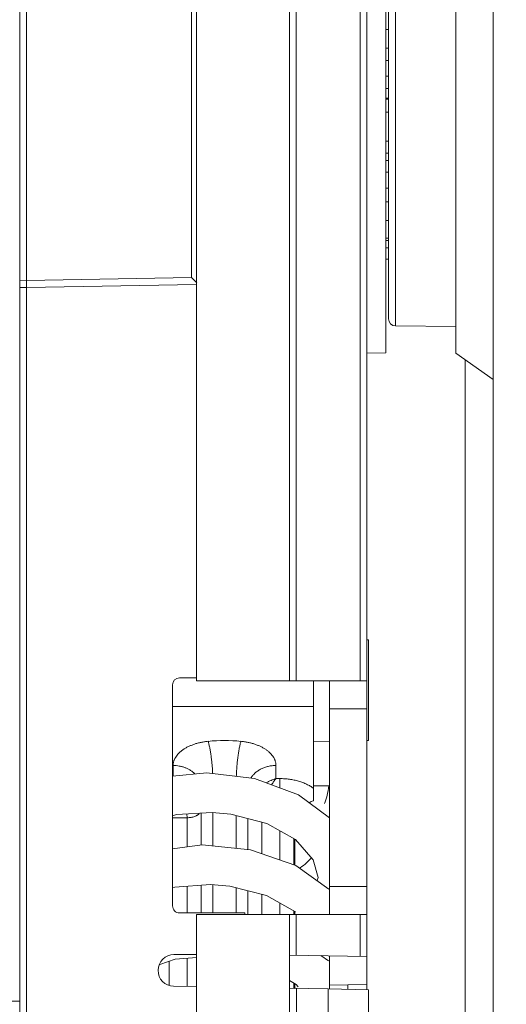
# Model space of a CAD drawing. Units: inches. Extents: x 0 to 246, y 0 to 50.
# Drawn here: x 111 to 112, y 34 to 36 of the extents above; entities that cross this region are included whole.
import ezdxf

# ---------------------------------------------------------------- set-up
doc = ezdxf.new("R2010")
doc.units = ezdxf.units.IN
doc.header["$MEASUREMENT"] = 0
doc.layers.add('CONTINUOUS1', color=7, linetype='Continuous', lineweight=20)
doc.layers.add('DIM', color=2, linetype='Continuous', lineweight=20)
doc.styles.add('RomanS', font='romans.shx')
doc.dimstyles.new('SchneiderElectric Dual Below', dxfattribs={"dimscale": 0, "dimtxt": 0.1, "dimasz": 0.07, "dimexe": 0.0625, "dimexo": 0.0625, "dimgap": 0.04, "dimtad": 0, "dimtih": 1, "dimtoh": 1, "dimrnd": 0.001, "dimzin": 4, "dimdsep": 46, "dimtxsty": 'RomanS', "dimblk": 'SEArrow', "dimcen": 0.09, "dimclrd": 256, "dimclre": 256, "dimclrt": 256, "dimadec": 0, "dimazin": 1, "dimtfac": 1, "dimtofl": 0, "dimtmove": 0, "dimatfit": 3, "dimldrblk": 'SEArrow', "dimfxl": 1, "dimtolj": 1, "dimtzin": 0, "dimlwd": -1, "dimlwe": -1, "dimarcsym": 0})

# ---------------------------------------------------------------- blocks, each defined once
blk = doc.blocks.new('SEArrow')
at = {"linetype": 'ByBlock', "lineweight": -2}
blk.add_lwpolyline([(0, 0, 0, 0.5, 0), (-1, 0, 0.5, 0.5, 0)], format="xyseb", dxfattribs=at)
blk = doc.blocks.new('*D18')
at = {"layer": 'Defpoints', "color": 0, "transparency": 16777216}
for p in [(111.1153, 40.9725), (114.9814, 40.9725), (111.0593, 26.1935)]:
    blk.add_point(p, dxfattribs=at)
at = {"layer": 'DIM', "transparency": 16777216}
for p, q in [((111.4278, 40.9725), (115.2939, 40.9725)), ((114.9814, 40.6225), (114.9814, 34.2858)), ((114.9814, 26.5435), (114.9814, 32.4692)), ((111.3718, 26.1935), (115.2939, 26.1935))]:
    blk.add_line(p, q, dxfattribs=at)
at = {"layer": 'DIM', "transparency": 16777216, "xscale": 0.35, "yscale": 0.35, "zscale": 0.35}
for p, rotation in [((114.9814, 40.9725), 90), ((114.9814, 26.1935), 270)]:
    blk.add_blockref('SEArrow', p, dxfattribs=dict(at, rotation=rotation))
at = {"layer": 'DIM', "transparency": 16777216, "insert": (114.9814, 34.0858), "char_height": 0.5, "attachment_point": 2, "line_spacing_factor": 0.9, "style": 'RomanS'}
blk.add_mtext('\\A1;14.78\\P{\\H0.8x; [375]', dxfattribs=at)

msp = doc.modelspace()

# ---------------------------------------------------------------- linework, layer by layer
at = {"layer": 'CONTINUOUS1'}
for p, q in [((111.7258, 27.1809), (111.7258, 42.3545)), ((111.2898, 34.3236), (111.2898, 36.9406)), ((110.7128, 36.5676), (110.7128, 30.3866)), ((111.0913, 34.3236), (111.0913, 36.4754)), ((111.4558, 36.1436), (111.4558, 34.3236)), ((111.3046, 34.3236), (111.3046, 36.081)), ((111.4411, 36.0834), (111.4411, 34.3236)), ((111.4958, 36.0238), (111.4958, 35.0252)), ((111.6458, 36.0246), (111.6458, 35.0244)), ((111.5167, 35.083), (111.5167, 35.9662)), ((111.5018, 35.098), (111.5018, 35.9512)), ((110.7276, 35.1802), (110.7276, 35.875)), ((111.0801, 35.8689), (111.0801, 35.1863)), ((111.4958, 35.7177), (111.5018, 35.7177)), ((111.4958, 35.6777), (111.5018, 35.6778)), ((111.4958, 35.6513), (111.5018, 35.6514)), ((111.4958, 35.6176), (111.5018, 35.6175)), ((111.4958, 35.5913), (111.5018, 35.5913)), ((111.4958, 35.5704), (111.5018, 35.5704)), ((111.4958, 35.5686), (111.5018, 35.5685)), ((111.4958, 35.5403), (111.5018, 35.5403)), ((111.4958, 35.4782), (111.5018, 35.4782)), ((111.4958, 35.4529), (111.5018, 35.453)), ((111.4958, 35.4369), (111.5018, 35.4369)), ((111.4958, 35.4118), (111.5018, 35.4118)), ((111.4958, 35.3776), (111.5018, 35.3776)), ((111.4958, 35.3488), (111.5018, 35.3487)), ((111.4958, 35.3089), (111.5018, 35.3089)), ((111.4958, 35.2705), (111.5018, 35.2705)), ((111.4958, 35.2659), (111.5018, 35.266)), ((111.4958, 35.2498), (111.5018, 35.2498)), ((111.4958, 35.2256), (111.5018, 35.2256)), ((110.7276, 35.1802), (110.7128, 35.1797)), ((111.0801, 35.1863), (110.7276, 35.1802)), ((111.0801, 35.1863), (111.0915, 35.1751)), ((110.7128, 35.1649), (110.7276, 35.1652)), ((110.7276, 35.1652), (111.0913, 35.1715)), ((110.7276, 30.3895), (110.7276, 35.1652)), ((111.6458, 35.0819), (111.5167, 35.083)), ((111.4558, 35.0245), (111.4958, 35.0252)), ((111.7258, 34.9683), (111.6458, 35.0244)), ((111.6658, 32.4133), (111.6658, 35.0103)), ((111.4588, 34.411), (111.4558, 34.4111)), ((111.4588, 34.411), (111.4588, 34.1956)), ((111.0398, 34.3146), (111.0398, 33.8416)), ((111.0913, 34.3296), (111.0548, 34.3296)), ((111.4558, 34.3236), (111.0913, 34.3236)), ((111.3411, 34.3236), (111.3411, 34.0667)), ((111.3758, 33.8236), (111.3758, 34.3236)), ((111.4558, 34.3236), (111.4558, 33.7336)), ((111.0398, 34.2684), (111.3411, 34.2684)), ((111.4558, 34.2635), (111.3758, 34.2635)), ((111.3758, 34.1941), (111.3411, 34.1935)), ((111.4588, 34.1956), (111.4558, 34.1955)), ((111.0411, 34.1422), (111.0411, 34.1191)), ((111.2611, 34.1141), (111.2611, 34.1422)), ((111.2694, 34.1141), (111.2611, 34.1141)), ((111.2694, 34.1141), (111.2694, 34.0943)), ((111.3741, 34.0989), (111.341, 34.0983)), ((111.0398, 34.0342), (111.0486, 34.037)), ((111.0707, 34.0384), (111.0711, 34.0304)), ((111.1011, 34.0404), (111.1011, 33.972)), ((111.1261, 34.0418), (111.1261, 33.9699)), ((111.1647, 34.0381), (111.2413, 34.0178)), ((111.1761, 34.0351), (111.1761, 33.9649)), ((111.0711, 34.0304), (111.0398, 34.0304)), ((111.0711, 34.0304), (111.0711, 33.9681)), ((111.2011, 34.0284), (111.2011, 33.9624)), ((111.2311, 34.0205), (111.2311, 33.9533)), ((111.2413, 34.0178), (111.3027, 33.9836)), ((111.2694, 33.94), (111.2694, 34.0022)), ((111.1029, 33.9723), (111.0398, 33.9639)), ((111.2067, 33.9618), (111.1029, 33.9723)), ((111.299, 33.9296), (111.299, 33.9857)), ((111.3011, 33.9845), (111.3011, 33.9289)), ((111.3027, 33.9836), (111.341, 33.9405)), ((111.3039, 33.9279), (111.2067, 33.9618)), ((111.341, 33.9405), (111.3511, 33.9023)), ((111.374, 33.8778), (111.3039, 33.9279)), ((111.3511, 33.9027), (111.3492, 33.8955)), ((111.0398, 33.8801), (111.045, 33.8819)), ((111.0711, 33.8838), (111.0711, 33.8266)), ((111.1011, 33.8861), (111.1011, 33.8266)), ((111.1261, 33.8872), (111.1261, 33.8266)), ((111.1622, 33.884), (111.2406, 33.8636)), ((111.1761, 33.8804), (111.1761, 33.8266)), ((111.2011, 33.8739), (111.2011, 33.8236)), ((111.4558, 33.8835), (111.3758, 33.8835)), ((111.2311, 33.8661), (111.2311, 33.8236)), ((111.2406, 33.8636), (111.3029, 33.8291)), ((111.2694, 33.8236), (111.2694, 33.8476)), ((111.1948, 33.8266), (111.0548, 33.8266)), ((111.1948, 33.8266), (111.1948, 33.8236)), ((111.299, 33.8236), (111.299, 33.8312)), ((111.3011, 33.8301), (111.3011, 33.8236)), ((111.0913, 33.8236), (111.4558, 33.8236)), ((111.0913, 32.6354), (111.0913, 33.8236)), ((111.2898, 30.0416), (111.2898, 33.8236)), ((111.3046, 33.7362), (111.3046, 33.8236)), ((111.4411, 33.8236), (111.4411, 33.7339)), ((111.0123, 33.7165), (111.0452, 33.7274)), ((111.0328, 33.6723), (111.0328, 33.7233)), ((111.0913, 33.7376), (111.0428, 33.7376)), ((111.0452, 33.7274), (111.0917, 33.7309)), ((111.0711, 33.7294), (111.0711, 33.6691)), ((111.4558, 33.7336), (111.2898, 33.7365)), ((111.3734, 33.724), (111.3574, 33.7353)), ((111.3758, 33.6638), (111.3758, 33.735)), ((111.4558, 33.6623), (111.4558, 33.7336)), ((111.2898, 33.6817), (111.3043, 33.6735)), ((111.0913, 33.6688), (111.0422, 33.6696)), ((111.2898, 33.6653), (111.3728, 33.6638)), ((111.299, 33.6651), (111.299, 33.6765)), ((111.3025, 33.6667), (111.2996, 33.6651)), ((111.3011, 33.6753), (111.3011, 33.6651)), ((111.3043, 33.6735), (111.3087, 33.6684)), ((111.3048, 33.4442), (111.3048, 33.665)), ((111.3728, 33.6638), (111.4588, 33.6623)), ((111.3728, 33.4454), (111.3728, 33.6638)), ((111.3758, 33.6722), (111.4148, 33.6729)), ((111.4558, 33.6736), (111.4148, 33.6729)), ((111.4148, 33.6631), (111.4148, 33.6729)), ((111.4588, 33.4469), (111.4588, 33.6623)), ((110.7128, 33.638), (110.6834, 33.638))]:
    msp.add_line(p, q, dxfattribs=at)
for points in [[(111.3758, 34.0302), (111.3094, 34.0795), (111.2148, 34.1144), (111.1129, 34.1267), (111.0398, 34.119)], [(111.0486, 34.037), (111.1243, 34.0419), (111.1647, 34.0381)], [(111.045, 33.8819), (111.1212, 33.8876), (111.1622, 33.884)]]:
    msp.add_lwpolyline(points, dxfattribs=at)
for centre, radius, start, end in [((111.5168, 35.098), 0.015, 180.0001, 269.5001), ((111.0548, 34.3146), 0.015, 90.0002, 180.0002), ((111.1511, 33.8367), 0.3589, 84.4037, 95.5968), ((111.3653, 33.9968), 0.074, 109.1111, 116.7841), ((111.0548, 33.8416), 0.015, 180.0002, 270.0002), ((111.0428, 33.7036), 0.034, 90.0002, 269.0002)]:
    msp.add_arc(centre, radius, start, end, dxfattribs=at)
msp.add_ellipse((111.3458, 34.1302), major_axis=(-0.0006, 0.0885), ratio=0.338966, start_param=3.804124, end_param=4.348747, dxfattribs=at)
for points, knots in [([(110.7276, 35.1652), (110.7276, 35.1652), (110.7276, 35.1652), (110.7276, 35.1653), (110.7276, 35.1654), (110.7276, 35.1656), (110.7276, 35.1659), (110.7277, 35.1664), (110.7277, 35.167), (110.7277, 35.1678), (110.7277, 35.1686), (110.7277, 35.17), (110.7277, 35.172), (110.7276, 35.1745), (110.7276, 35.1773), (110.7276, 35.1792), (110.7276, 35.1802)], [0, 0, 0, 0, 0.00149, 0.005249, 0.011375, 0.019856, 0.043775, 0.07677, 0.118585, 0.168943, 0.227353, 0.29319, 0.444621, 0.618015, 0.806038, 1, 1, 1, 1]), ([(111.1161, 34.1939), (111.1135, 34.1937), (111.1084, 34.193), (111.1009, 34.1917), (111.0936, 34.19), (111.0865, 34.1879), (111.0799, 34.1854), (111.0736, 34.1827), (111.0677, 34.1796), (111.0624, 34.1762), (111.0575, 34.1726), (111.0533, 34.1687), (111.0496, 34.1646), (111.047, 34.161), (111.0453, 34.1581), (111.0442, 34.1559), (111.0432, 34.1537), (111.0424, 34.1514), (111.0418, 34.1491), (111.0414, 34.1468), (111.0411, 34.1445), (111.0411, 34.143), (111.0411, 34.1422)], [0, 0, 0, 0, 0.07873, 0.156306, 0.232359, 0.306546, 0.378557, 0.448125, 0.515031, 0.579116, 0.640292, 0.698554, 0.753993, 0.806808, 0.832337, 0.857339, 0.881873, 0.906002, 0.9298, 0.953344, 0.976715, 1, 1, 1, 1]), ([(111.1161, 34.1939), (111.1164, 34.1929), (111.1169, 34.1909), (111.1177, 34.1876), (111.1185, 34.1841), (111.1193, 34.1803), (111.12, 34.1763), (111.1208, 34.1721), (111.1215, 34.1677), (111.1224, 34.1616), (111.1234, 34.1537), (111.1244, 34.1442), (111.1252, 34.1346), (111.1256, 34.1283), (111.1257, 34.1252)], [0, 0, 0, 0, 0.043988, 0.092142, 0.144174, 0.199762, 0.258557, 0.320189, 0.384265, 0.450374, 0.586986, 0.726518, 0.86538, 1, 1, 1, 1]), ([(111.1861, 34.1939), (111.1858, 34.1929), (111.1852, 34.1906), (111.1843, 34.187), (111.1834, 34.1832), (111.1826, 34.179), (111.1818, 34.1745), (111.181, 34.1699), (111.1803, 34.165), (111.1796, 34.16), (111.1789, 34.1549), (111.1784, 34.1497), (111.1778, 34.1444), (111.1774, 34.1392), (111.177, 34.134), (111.1766, 34.1289), (111.1764, 34.1239), (111.1763, 34.1207), (111.1762, 34.1191)], [0, 0, 0, 0, 0.044074, 0.092635, 0.145339, 0.2018, 0.261601, 0.324294, 0.389408, 0.456452, 0.524918, 0.594287, 0.664032, 0.733624, 0.802534, 0.87024, 0.936228, 1, 1, 1, 1]), ([(111.2611, 34.1422), (111.2611, 34.143), (111.261, 34.1445), (111.2608, 34.1468), (111.2603, 34.1491), (111.2597, 34.1514), (111.2589, 34.1537), (111.258, 34.1559), (111.2569, 34.1581), (111.2552, 34.161), (111.2526, 34.1646), (111.2489, 34.1687), (111.2446, 34.1726), (111.2398, 34.1762), (111.2344, 34.1796), (111.2286, 34.1827), (111.2223, 34.1854), (111.2156, 34.1879), (111.2086, 34.19), (111.2013, 34.1917), (111.1938, 34.193), (111.1887, 34.1937), (111.1861, 34.1939)], [0, 0, 0, 0, 0.023285, 0.046656, 0.0702, 0.093998, 0.118127, 0.142661, 0.167663, 0.193192, 0.246007, 0.301446, 0.359708, 0.420884, 0.484969, 0.551875, 0.621442, 0.693454, 0.767641, 0.843694, 0.921269, 1, 1, 1, 1]), ([(111.0411, 34.1422), (111.0433, 34.1422), (111.0478, 34.142), (111.0543, 34.1411), (111.0608, 34.1396), (111.0669, 34.1376), (111.0728, 34.135), (111.0783, 34.1319), (111.0833, 34.1283), (111.0863, 34.1255), (111.0878, 34.1241)], [0, 0, 0, 0, 0.130077, 0.25961, 0.388076, 0.514992, 0.639934, 0.76256, 0.882625, 1, 1, 1, 1]), ([(111.2611, 34.1422), (111.2583, 34.1422), (111.2528, 34.1419), (111.2447, 34.1405), (111.2369, 34.1383), (111.2296, 34.1351), (111.2228, 34.1312), (111.2177, 34.1273), (111.2141, 34.1239), (111.2117, 34.1212), (111.2094, 34.1183), (111.2081, 34.1164), (111.2075, 34.1154)], [0, 0, 0, 0, 0.132373, 0.263898, 0.393776, 0.521305, 0.645927, 0.767275, 0.826703, 0.885282, 0.943034, 1, 1, 1, 1]), ([(111.2611, 34.1141), (111.2593, 34.1136), (111.2558, 34.1124), (111.2505, 34.1103), (111.2454, 34.1079), (111.242, 34.106), (111.2403, 34.105)], [0, 0, 0, 0, 0.244321, 0.492801, 0.744898, 1, 1, 1, 1]), ([(111.2611, 34.1141), (111.2607, 34.1136), (111.2599, 34.1127), (111.2583, 34.1107), (111.2563, 34.108), (111.254, 34.1045), (111.2525, 34.1021), (111.2518, 34.1008)], [0, 0, 0, 0, 0.113413, 0.230293, 0.474155, 0.730972, 1, 1, 1, 1]), ([(111.3411, 34.0934), (111.34, 34.0942), (111.3378, 34.0958), (111.3343, 34.098), (111.3306, 34.1001), (111.3267, 34.1021), (111.3227, 34.104), (111.3184, 34.1057), (111.314, 34.1073), (111.3078, 34.1092), (111.2998, 34.1111), (111.2899, 34.1128), (111.2797, 34.1139), (111.2729, 34.1141), (111.2694, 34.1141)], [0, 0, 0, 0, 0.052888, 0.107409, 0.163532, 0.221211, 0.280381, 0.340966, 0.402874, 0.466004, 0.595451, 0.728338, 0.863574, 1, 1, 1, 1]), ([(111.0711, 34.0304), (111.0725, 34.0304), (111.0752, 34.0305), (111.0793, 34.031), (111.0832, 34.0318), (111.0869, 34.033), (111.0898, 34.0342), (111.0919, 34.0353), (111.0934, 34.0361), (111.0947, 34.0371), (111.0963, 34.0384), (111.0974, 34.0394), (111.098, 34.0402)], [0, 0, 0, 0, 0.141589, 0.281365, 0.417589, 0.548669, 0.673245, 0.732779, 0.790332, 0.845844, 0.899289, 1, 1, 1, 1]), ([(111.3128, 33.9231), (111.3176, 33.9265), (111.3244, 33.9317), (111.3322, 33.9393), (111.3357, 33.943), (111.3372, 33.9449)], [0, 0, 0, 0, 0.534516, 0.776208, 1, 1, 1, 1])]:
    msp.add_open_spline(points, degree=3, knots=knots, dxfattribs=at)

# ---------------------------------------------------------------- dimensions: what is measured, and where the dimension line sits
at = {"layer": 'DIM'}
dim = msp.add_linear_dim(base=(114.9814, 40.9725), p1=(111.0593, 26.1935), p2=(111.1153, 40.9725), angle=90, dimstyle='SchneiderElectric Dual Below', override={"dimscale": 5, "dimpost": '\\P{\\H0.8x;'}, dxfattribs=at)
dim.commit()
dim.dimension.update_dxf_attribs({"geometry": '*D18', "text_midpoint": (114.9814, 33.3775), "dimtype": 160})

doc.saveas('drawing.dxf')
